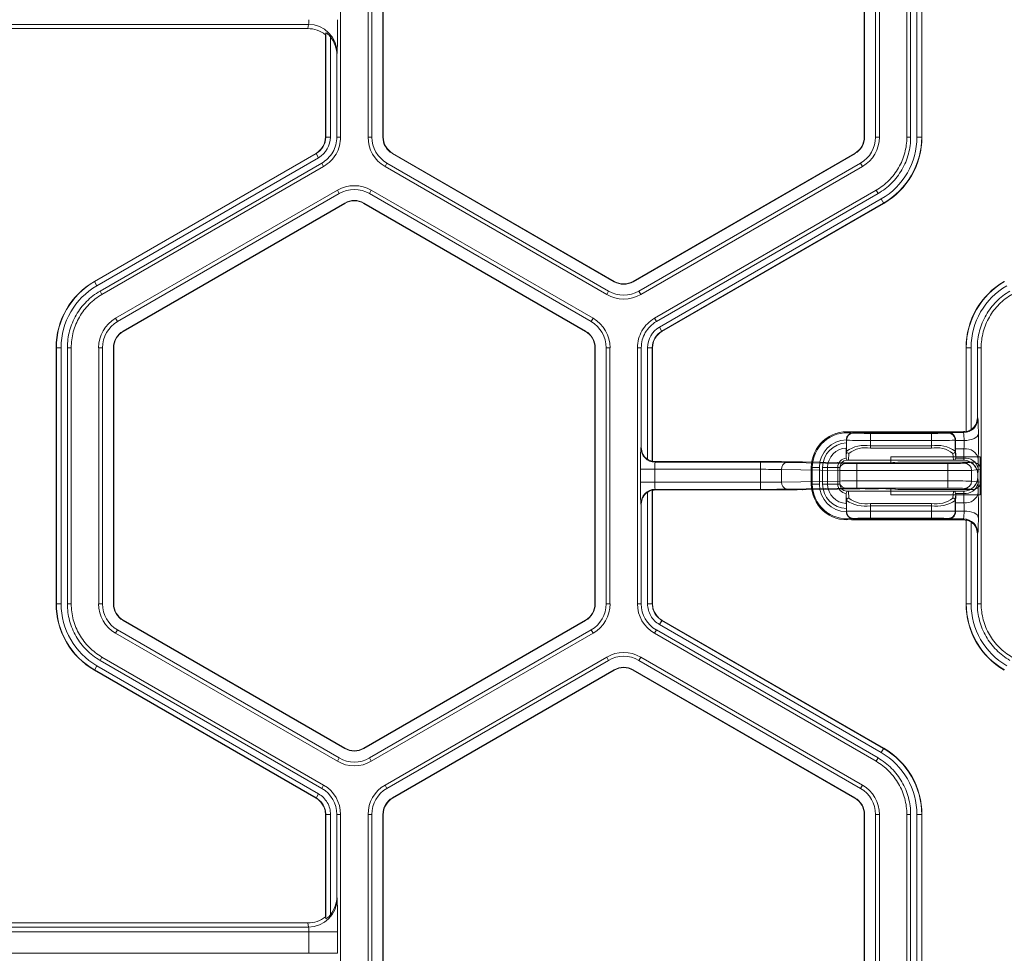
# Model space of a CAD drawing. Extents: x 0 to 217, y 0 to 280.
# Drawn here: x 105 to 108, y 155 to 158 of the extents above; entities that cross this region are included whole.
import ezdxf

# ---------------------------------------------------------------- set-up
doc = ezdxf.new("R2010")
doc.units = 0
doc.header["$LTSCALE"] = 10
doc.header["$MEASUREMENT"] = 0
doc.layers.add('CADdetails-9-EXTRAFINE', color=9, linetype='CONTINUOUS', lineweight=0)

msp = doc.modelspace()

# ---------------------------------------------------------------- linework, layer by layer
at = {"layer": 'CADdetails-9-EXTRAFINE'}
for p, q in [((105.794, 158.7993), (105.794, 157.7913)), ((105.902, 158.7993), (105.902, 157.7913)), ((105.9171, 158.7993), (105.9171, 157.7913)), ((105.9603, 157.7913), (105.9603, 158.7993)), ((105.9616, 157.7913), (105.9616, 158.7993)), ((107.8559, 158.7993), (107.8559, 157.7913)), ((107.8572, 158.7993), (107.8572, 157.7913)), ((107.9004, 157.7913), (107.9004, 158.7993)), ((107.9155, 157.7913), (107.9155, 158.7993)), ((108.0235, 157.7913), (108.0235, 158.7993)), ((108.0386, 157.7913), (108.0386, 158.7993)), ((108.0634, 157.7913), (108.0634, 158.7993)), ((108.0821, 158.7993), (108.0821, 157.7913)), ((108.0831, 158.7993), (108.0831, 157.7913)), ((105.6673, 158.2344), (104.3943, 158.2344)), ((105.6651, 158.2181), (105.6673, 158.2344)), ((105.6651, 158.2181), (104.3965, 158.2181)), ((105.7354, 158.2015), (105.7344, 158.194)), ((105.7344, 157.7913), (105.7344, 158.194)), ((105.7354, 157.7913), (105.7354, 158.2015)), ((105.7541, 158.1855), (105.7541, 157.7913)), ((105.78, 158.1227), (105.7789, 158.1146)), ((105.7789, 158.1146), (105.7789, 157.7913)), ((105.7541, 157.7913), (105.7344, 157.7913)), ((105.7789, 157.7913), (105.794, 157.7913)), ((105.902, 157.7913), (105.9171, 157.7913)), ((105.9603, 157.7913), (105.9616, 157.7913)), ((107.8572, 157.7913), (107.8559, 157.7913)), ((107.9155, 157.7913), (107.9004, 157.7913)), ((108.0235, 157.7913), (108.0386, 157.7913)), ((108.0634, 157.7913), (108.0831, 157.7913)), ((104.8243, 157.223), (105.6973, 157.727)), ((104.8248, 157.2222), (105.6978, 157.7262)), ((105.7072, 157.7099), (105.6973, 157.727)), ((105.998, 157.7259), (105.9987, 157.727)), ((106.871, 157.2219), (105.998, 157.7259)), ((106.8717, 157.223), (105.9987, 157.727)), ((107.8188, 157.727), (106.9458, 157.223)), ((107.8195, 157.7259), (106.9465, 157.2219)), ((107.8195, 157.7259), (107.8188, 157.727)), ((105.7072, 157.7099), (104.8342, 157.2059)), ((105.7195, 157.6885), (104.8466, 157.1845)), ((105.7271, 157.6754), (105.7195, 157.6885)), ((105.9689, 157.6754), (105.9764, 157.6885)), ((105.9764, 157.6885), (106.8494, 157.1845)), ((106.9681, 157.1845), (107.8411, 157.6885)), ((107.8486, 157.6754), (107.8411, 157.6885)), ((105.7271, 157.6754), (104.8541, 157.1714)), ((105.9689, 157.6754), (106.8419, 157.1714)), ((106.9756, 157.1714), (107.8486, 157.6754)), ((105.7811, 157.5818), (104.9081, 157.0778)), ((105.7886, 157.5688), (104.9157, 157.0648)), ((105.7811, 157.5818), (105.7886, 157.5688)), ((105.9149, 157.5818), (105.9073, 157.5688)), ((106.7803, 157.0648), (105.9073, 157.5688)), ((106.7878, 157.0778), (105.9149, 157.5818)), ((107.0297, 157.0778), (107.9026, 157.5819)), ((107.0372, 157.0648), (107.9102, 157.5688)), ((107.9102, 157.5688), (107.9026, 157.5819)), ((104.9373, 157.0274), (105.8102, 157.5314)), ((104.9379, 157.0262), (105.8109, 157.5302)), ((105.8102, 157.5314), (105.8109, 157.5302)), ((105.8857, 157.5314), (105.8851, 157.5302)), ((105.8851, 157.5302), (106.758, 157.0262)), ((105.8857, 157.5314), (106.7587, 157.0274)), ((107.0496, 157.0434), (107.9225, 157.5474)), ((107.9319, 157.5311), (107.059, 157.0271)), ((107.9324, 157.5302), (107.0594, 157.0262)), ((107.9225, 157.5474), (107.9324, 157.5302)), ((104.8342, 157.2059), (104.8243, 157.223)), ((106.871, 157.2219), (106.8717, 157.223)), ((106.9465, 157.2219), (106.9458, 157.223)), ((104.8466, 157.1845), (104.8541, 157.1714)), ((106.8419, 157.1714), (106.8494, 157.1845)), ((106.9756, 157.1714), (106.9681, 157.1845)), ((104.9081, 157.0778), (104.9157, 157.0648)), ((106.7878, 157.0778), (106.7803, 157.0648)), ((107.0297, 157.0778), (107.0372, 157.0648)), ((104.9373, 157.0274), (104.9379, 157.0262)), ((106.7587, 157.0274), (106.758, 157.0262)), ((107.0496, 157.0434), (107.0594, 157.0262)), ((104.6934, 156.962), (104.6736, 156.962)), ((104.6736, 155.954), (104.6736, 156.962)), ((104.6746, 155.954), (104.6746, 156.962)), ((104.6934, 156.962), (104.6934, 155.954)), ((104.7181, 156.962), (104.7181, 155.954)), ((104.7332, 156.962), (104.7181, 156.962)), ((104.7332, 156.962), (104.7332, 155.954)), ((104.8413, 156.962), (104.8413, 155.954)), ((104.8413, 156.962), (104.8563, 156.962)), ((104.8563, 156.962), (104.8563, 155.954)), ((104.8995, 155.954), (104.8995, 156.962)), ((104.8995, 156.962), (104.9008, 156.962)), ((104.9008, 155.954), (104.9008, 156.962)), ((106.7964, 156.962), (106.7951, 156.962)), ((106.7951, 156.962), (106.7951, 155.954)), ((106.7964, 156.962), (106.7964, 155.954)), ((106.8547, 156.962), (106.8396, 156.962)), ((106.8396, 155.954), (106.8396, 156.962)), ((106.8547, 155.954), (106.8547, 156.962)), ((106.9628, 155.954), (106.9628, 156.962)), ((106.9779, 156.962), (106.9628, 156.962)), ((106.9779, 156.5693), (106.9779, 156.962)), ((107.0026, 156.5227), (107.0026, 156.962)), ((107.0026, 156.962), (107.0224, 156.962)), ((107.0214, 156.962), (107.0214, 156.5149)), ((107.0224, 156.962), (107.0224, 156.5153)), ((108.2765, 156.962), (108.2567, 156.962)), ((108.2567, 156.633), (108.2567, 156.962)), ((108.2577, 156.632), (108.2577, 156.962)), ((108.2765, 156.962), (108.2765, 156.6398)), ((108.3012, 156.962), (108.3012, 156.6864)), ((108.3163, 156.962), (108.3012, 156.962)), ((108.3163, 156.962), (108.3163, 155.954)), ((108.3012, 156.6864), (108.3034, 156.6843)), ((107.7854, 156.5988), (107.7854, 156.5993)), ((107.7863, 156.598), (107.7854, 156.5988)), ((107.7854, 156.5988), (107.7854, 156.587)), ((107.7863, 156.5549), (107.7863, 156.598)), ((107.8092, 156.6314), (107.8144, 156.6262)), ((107.8092, 156.6314), (108.2436, 156.6314)), ((107.8136, 156.627), (108.1872, 156.627)), ((107.8801, 156.5666), (107.8801, 156.625)), ((107.8801, 156.625), (108.1206, 156.625)), ((108.1206, 156.5666), (108.1206, 156.625)), ((108.1863, 156.6262), (108.1881, 156.628)), ((108.1881, 156.628), (108.247, 156.628)), ((108.2155, 156.599), (108.2145, 156.598)), ((108.2145, 156.598), (108.2145, 156.5549)), ((108.247, 156.628), (108.2436, 156.6314)), ((108.2567, 156.633), (108.2577, 156.632)), ((106.9764, 156.5679), (106.9779, 156.5693)), ((108.1206, 156.5969), (107.8801, 156.5969)), ((107.8801, 156.5758), (108.1206, 156.5758)), ((108.1206, 156.5666), (107.8801, 156.5666)), ((108.2154, 156.5968), (108.2487, 156.5968)), ((108.2161, 156.5316), (108.2155, 156.5643)), ((108.2485, 156.5643), (108.2155, 156.5643)), ((108.2478, 156.5273), (108.2485, 156.5643)), ((107.7846, 156.5317), (107.7863, 156.5549)), ((107.7956, 156.5457), (107.7938, 156.519)), ((107.9607, 156.5331), (108.3128, 156.5331)), ((107.9607, 156.5331), (107.9607, 156.5092)), ((108.207, 156.519), (108.2051, 156.5457)), ((108.2145, 156.5549), (108.2161, 156.5316)), ((108.2156, 156.5273), (108.2478, 156.5273)), ((108.3048, 156.5244), (108.3042, 156.4874)), ((108.3128, 156.3829), (108.3128, 156.5331)), ((106.9749, 156.4326), (106.9749, 156.4834)), ((107.4475, 156.4834), (106.9749, 156.4834)), ((107.0214, 156.5149), (107.0219, 156.5154)), ((107.0313, 156.4834), (107.0313, 156.4326)), ((107.035, 156.5138), (107.0327, 156.5115)), ((107.0327, 156.5115), (107.4475, 156.5115)), ((107.4492, 156.5138), (107.035, 156.5138)), ((107.4475, 156.4044), (107.4475, 156.5115)), ((107.7597, 156.4786), (107.5305, 156.4826)), ((107.5305, 156.4334), (107.5305, 156.4826)), ((107.5504, 156.5108), (107.7796, 156.5068)), ((107.8187, 156.509), (107.6118, 156.5127)), ((107.6118, 156.5127), (107.6123, 156.5127)), ((107.8192, 156.509), (107.6123, 156.5127)), ((107.6794, 156.4909), (107.6473, 156.4909)), ((107.6473, 156.4251), (107.6473, 156.4909)), ((107.6512, 156.4251), (107.6512, 156.4909)), ((107.6794, 156.4909), (107.6794, 156.4251)), ((107.7597, 156.4909), (107.6917, 156.4909)), ((107.6917, 156.4251), (107.6917, 156.4909)), ((107.7116, 156.4909), (107.7116, 156.4251)), ((107.7514, 156.4251), (107.7514, 156.4909)), ((107.7597, 156.4909), (107.7597, 156.4251)), ((108.2468, 156.519), (107.7879, 156.519)), ((107.8187, 156.509), (107.8192, 156.509)), ((107.8261, 156.5065), (108.1856, 156.5065)), ((107.8261, 156.4095), (107.8261, 156.5065)), ((107.9121, 156.5087), (107.8594, 156.5087)), ((107.9865, 156.5115), (107.9659, 156.5094)), ((107.9687, 156.5096), (107.9659, 156.5094)), ((107.9894, 156.5116), (107.9687, 156.5096)), ((108.2844, 156.5116), (107.9894, 156.5116)), ((108.1856, 156.4095), (108.1856, 156.5065)), ((108.2507, 156.5074), (108.2844, 156.5116)), ((108.3128, 156.4835), (108.2786, 156.4793)), ((107.7597, 156.4374), (107.7597, 156.4786)), ((108.1856, 156.4783), (107.8261, 156.4783)), ((108.2786, 156.4367), (108.2786, 156.4793)), ((108.3028, 156.4533), (108.3028, 156.4627)), ((108.3031, 156.4627), (108.3028, 156.4627)), ((108.3028, 156.4533), (108.3031, 156.4533)), ((106.9749, 156.4326), (107.4475, 156.4326)), ((107.0327, 156.4044), (107.035, 156.4022)), ((107.4475, 156.4044), (107.0327, 156.4044)), ((107.5305, 156.4334), (107.7597, 156.4374)), ((107.7796, 156.4092), (107.5504, 156.4052)), ((107.6118, 156.4033), (107.8187, 156.4069)), ((107.6123, 156.4033), (107.8192, 156.4069)), ((107.6794, 156.4251), (107.6473, 156.4251)), ((107.7597, 156.4251), (107.6917, 156.4251)), ((107.8192, 156.4069), (107.8187, 156.4069)), ((107.8261, 156.4377), (108.1856, 156.4377)), ((108.1856, 156.4095), (107.8261, 156.4095)), ((107.8594, 156.4072), (107.9121, 156.4072)), ((107.9607, 156.4068), (107.9607, 156.3829)), ((107.9659, 156.4065), (107.9865, 156.4045)), ((107.9659, 156.4065), (107.9687, 156.4064)), ((107.9687, 156.4064), (107.9894, 156.4044)), ((107.9894, 156.4044), (108.2844, 156.4044)), ((108.2844, 156.4044), (108.2507, 156.4085)), ((108.2786, 156.4367), (108.3128, 156.4325)), ((108.3042, 156.4285), (108.3048, 156.3915)), ((107.0026, 155.954), (107.0026, 156.3933)), ((107.0219, 156.4006), (107.0214, 156.4011)), ((107.0214, 156.4011), (107.0214, 155.954)), ((107.0224, 156.4007), (107.0224, 155.954)), ((107.035, 156.4022), (107.4492, 156.4022)), ((107.6123, 156.4033), (107.6118, 156.4033)), ((107.7863, 156.3611), (107.7846, 156.3843)), ((107.7879, 156.397), (108.2468, 156.397)), ((107.7938, 156.397), (107.7956, 156.3702)), ((107.9607, 156.3829), (108.3128, 156.3829)), ((108.2051, 156.3702), (108.207, 156.397)), ((108.2161, 156.3844), (108.2145, 156.3611)), ((108.2155, 156.3517), (108.2161, 156.3844)), ((108.2478, 156.3887), (108.2156, 156.3887)), ((108.2485, 156.3517), (108.2478, 156.3887)), ((106.9779, 156.3466), (106.9764, 156.3481)), ((106.9779, 155.954), (106.9779, 156.3466)), ((107.7854, 156.329), (107.7854, 156.3171)), ((107.7863, 156.318), (107.7863, 156.3611)), ((107.8801, 156.3493), (108.1206, 156.3493)), ((107.8801, 156.3493), (107.8801, 156.2909)), ((108.1206, 156.3402), (107.8801, 156.3402)), ((108.1206, 156.2909), (108.1206, 156.3493)), ((108.2145, 156.3611), (108.2145, 156.318)), ((108.2155, 156.3517), (108.2485, 156.3517)), ((107.7854, 156.3171), (107.7863, 156.318)), ((107.7854, 156.3167), (107.7854, 156.3171)), ((107.8144, 156.2898), (107.8092, 156.2845)), ((108.1872, 156.289), (107.8136, 156.289)), ((107.8801, 156.3191), (108.1206, 156.3191)), ((108.1206, 156.2909), (107.8801, 156.2909)), ((108.1881, 156.288), (108.1863, 156.2898)), ((108.247, 156.288), (108.1881, 156.288)), ((108.2145, 156.318), (108.2155, 156.317)), ((108.2487, 156.3192), (108.2154, 156.3192)), ((108.2436, 156.2845), (108.247, 156.288)), ((108.2436, 156.2845), (107.8092, 156.2845)), ((108.2577, 156.284), (108.2567, 156.283)), ((108.2567, 155.954), (108.2567, 156.283)), ((108.2577, 155.954), (108.2577, 156.284)), ((108.2765, 156.2762), (108.2765, 155.954)), ((108.3034, 156.2317), (108.3012, 156.2295)), ((108.3012, 156.2295), (108.3012, 155.954)), ((104.6934, 155.954), (104.6736, 155.954)), ((104.7181, 155.954), (104.7332, 155.954)), ((104.8413, 155.954), (104.8563, 155.954)), ((104.8995, 155.954), (104.9008, 155.954)), ((106.7964, 155.954), (106.7951, 155.954)), ((106.8547, 155.954), (106.8396, 155.954)), ((106.9628, 155.954), (106.9779, 155.954)), ((107.0026, 155.954), (107.0224, 155.954)), ((107.0026, 155.954), (107.0224, 155.954)), ((108.2765, 155.954), (108.2567, 155.954)), ((108.3012, 155.954), (108.3163, 155.954)), ((104.9373, 155.8886), (104.9379, 155.8897)), ((105.8102, 155.3846), (104.9373, 155.8886)), ((105.8109, 155.3857), (104.9379, 155.8897)), ((106.758, 155.8897), (105.8851, 155.3857)), ((106.7587, 155.8886), (105.8857, 155.3846)), ((106.7587, 155.8886), (106.758, 155.8897)), ((107.0496, 155.8726), (107.0594, 155.8897)), ((107.0496, 155.8726), (107.0595, 155.8897)), ((107.9225, 155.3686), (107.0496, 155.8726)), ((107.0589, 155.8889), (107.9319, 155.3849)), ((107.0594, 155.8897), (107.9324, 155.3857)), ((104.9081, 155.8381), (104.9157, 155.8512)), ((104.9081, 155.8381), (105.7811, 155.3341)), ((104.9157, 155.8512), (105.7886, 155.3472)), ((105.9073, 155.3472), (106.7803, 155.8512)), ((105.9149, 155.3341), (106.7878, 155.8381)), ((106.7878, 155.8381), (106.7803, 155.8512)), ((107.0372, 155.8512), (107.0296, 155.8382)), ((107.9026, 155.3341), (107.0296, 155.8382)), ((107.9102, 155.3472), (107.0372, 155.8512)), ((104.8342, 155.7101), (104.8243, 155.693)), ((104.8342, 155.7101), (105.7072, 155.2061)), ((104.8541, 155.7446), (104.8466, 155.7315)), ((104.8466, 155.7315), (105.7196, 155.2275)), ((104.8541, 155.7446), (105.7271, 155.2405)), ((105.9689, 155.2405), (106.8419, 155.7446)), ((105.9764, 155.2275), (106.8494, 155.7315)), ((106.8494, 155.7315), (106.8419, 155.7446)), ((106.9756, 155.7446), (106.9681, 155.7315)), ((107.8411, 155.2275), (106.9681, 155.7315)), ((107.8486, 155.2405), (106.9756, 155.7446)), ((105.6973, 155.1889), (104.8243, 155.693)), ((105.6978, 155.1898), (104.8248, 155.6938)), ((106.871, 155.6941), (105.998, 155.1901)), ((106.8717, 155.693), (105.9987, 155.1889)), ((106.871, 155.6941), (106.8717, 155.693)), ((106.9465, 155.6941), (106.9458, 155.693)), ((106.9458, 155.693), (107.8188, 155.1889)), ((106.9465, 155.6941), (107.8195, 155.1901)), ((105.8102, 155.3846), (105.8109, 155.3857)), ((105.8857, 155.3846), (105.8851, 155.3857)), ((107.9225, 155.3686), (107.9324, 155.3857)), ((105.7811, 155.3341), (105.7886, 155.3472)), ((105.9149, 155.3341), (105.9073, 155.3472)), ((107.9026, 155.3341), (107.9102, 155.3472)), ((105.7072, 155.2061), (105.6973, 155.1889)), ((105.7072, 155.2061), (105.6973, 155.1889)), ((105.7196, 155.2275), (105.7271, 155.2405)), ((105.9689, 155.2405), (105.9764, 155.2275)), ((107.8486, 155.2405), (107.8411, 155.2275)), ((105.998, 155.1901), (105.9987, 155.1889)), ((107.8195, 155.1901), (107.8188, 155.1889)), ((105.7541, 155.1247), (105.7344, 155.1247)), ((105.7541, 155.1247), (105.7344, 155.1247)), ((105.7344, 154.722), (105.7344, 155.1247)), ((105.7354, 154.7145), (105.7354, 155.1247)), ((105.7541, 155.1247), (105.7541, 154.7304)), ((105.7789, 155.1247), (105.7789, 154.8014)), ((105.794, 155.1247), (105.7789, 155.1247)), ((105.794, 155.1247), (105.794, 154.1167)), ((105.902, 155.1247), (105.902, 154.1167)), ((105.902, 155.1247), (105.9171, 155.1247)), ((105.9171, 155.1247), (105.9171, 154.1167)), ((105.9603, 154.1167), (105.9603, 155.1247)), ((105.9603, 155.1247), (105.9616, 155.1247)), ((105.9616, 154.1167), (105.9616, 155.1247)), ((107.8572, 155.1247), (107.8559, 155.1247)), ((107.8559, 155.1247), (107.8559, 154.1167)), ((107.8572, 155.1247), (107.8572, 154.1167)), ((107.9155, 155.1247), (107.9004, 155.1247)), ((107.9004, 154.1167), (107.9004, 155.1247)), ((107.9155, 154.1167), (107.9155, 155.1247)), ((108.0235, 154.1167), (108.0235, 155.1247)), ((108.0386, 155.1247), (108.0235, 155.1247)), ((108.0386, 154.1167), (108.0386, 155.1247)), ((108.0634, 154.1167), (108.0634, 155.1247)), ((108.0634, 155.1247), (108.0831, 155.1247)), ((108.0821, 155.1247), (108.0821, 154.1167)), ((108.0831, 155.1247), (108.0831, 154.1167)), ((105.7789, 154.8014), (105.78, 154.7932)), ((105.7344, 154.722), (105.7354, 154.7145)), ((105.782, 154.6629), (104.2796, 154.6629)), ((105.6673, 154.6815), (104.3943, 154.6815)), ((105.6651, 154.6979), (104.3965, 154.6979)), ((105.6673, 154.6815), (105.6651, 154.6979)), ((105.6693, 154.5785), (105.6693, 154.6629)), ((105.782, 154.6629), (105.782, 154.5785)), ((105.782, 154.5785), (104.2796, 154.5785))]:
    msp.add_line(p, q, dxfattribs=at)
at = {"layer": 'CADdetails-9-EXTRAFINE', "flags": 128}
for points in [[(108.2154, 156.5968), (108.2154, 156.5979), (108.2155, 156.599)], [(108.3051, 156.6219), (108.3038, 156.617), (108.3005, 156.6124), (108.2953, 156.608), (108.2883, 156.6043), (108.2798, 156.6011), (108.2701, 156.5988), (108.2596, 156.5973), (108.2487, 156.5968)], [(108.2155, 156.317), (108.2154, 156.3181), (108.2154, 156.3192)], [(108.2487, 156.3192), (108.2596, 156.3187), (108.2701, 156.3172), (108.2798, 156.3149), (108.2883, 156.3117), (108.2953, 156.3079), (108.3005, 156.3036), (108.3038, 156.299), (108.3051, 156.2941)]]:
    msp.add_lwpolyline(points, dxfattribs=at)
at = {"layer": 'CADdetails-9-EXTRAFINE'}
for centre, radius, start, end in [((105.6171, 158.2492), 0.0523, 343.5786, 4.1892), ((105.6675, 158.122), 0.1125, 0.3955, 90.088), ((103.2981, 158.2259), 2.484, 357.6195, 0.6265), ((105.6651, 158.1062), 0.1119, 51.7406, 89.9864), ((105.6649, 158.1146), 0.114, 359.9609, 38.4615), ((105.6602, 157.7913), 0.0742, 300, 360), ((105.6602, 157.7913), 0.0752, 300, 0), ((105.6602, 157.7913), 0.0939, 300, 0), ((106.0358, 157.7913), 0.1338, 180, 240), ((106.0358, 157.7913), 0.1187, 180, 240), ((106.0358, 157.7913), 0.0755, 180, 240), ((106.0358, 157.7913), 0.0742, 180, 240), ((107.7817, 157.7913), 0.0742, 300, 0), ((107.7817, 157.7913), 0.0755, 300, 0), ((107.7817, 157.7913), 0.1187, 300, 0), ((107.7817, 157.7913), 0.1338, 300, 0), ((107.7817, 157.7913), 0.2816, 300, 0), ((107.7817, 157.7913), 0.3004, 300, 0), ((107.7817, 157.7913), 0.3014, 300, 0), ((105.848, 157.466), 0.1338, 60, 120), ((105.848, 157.466), 0.1187, 60, 120), ((105.848, 157.466), 0.0755, 60, 120), ((105.848, 157.466), 0.0742, 60, 120), ((104.975, 156.962), 0.3014, 120, 180), ((104.975, 156.962), 0.3004, 120, 180), ((106.9087, 157.2873), 0.0755, 240, 300), ((106.9087, 157.2873), 0.0742, 240, 300), ((108.5581, 156.962), 0.3014, 120, 180), ((108.5581, 156.962), 0.3004, 120, 180), ((104.975, 156.962), 0.2816, 120, 180), ((106.9087, 157.2873), 0.1187, 240, 300), ((108.5581, 156.962), 0.2816, 120, 180), ((106.9087, 157.2873), 0.1338, 240, 300), ((104.975, 156.962), 0.1338, 120, 180), ((104.975, 156.962), 0.1187, 120, 180), ((106.721, 156.962), 0.1187, 360, 60), ((106.721, 156.962), 0.1338, 0, 60), ((104.975, 156.962), 0.0755, 120, 180), ((104.975, 156.962), 0.0742, 120, 180), ((106.721, 156.962), 0.0742, 0, 60), ((106.721, 156.962), 0.0755, 0, 60), ((107.0965, 156.962), 0.0939, 120, 180), ((107.0965, 156.962), 0.0752, 120, 180), ((107.0965, 156.962), 0.0742, 120, 180), ((108.247, 156.6843), 0.0564, 270.0204, 359.9796), ((108.2449, 156.6864), 0.0563, 304.1124, 0.0026), ((107.5396, 156.6319), 0.7656, 359.2464, 3.9215), ((107.7879, 156.4909), 0.1406, 83.9872, 180), ((107.7879, 156.4909), 0.1366, 82.6881, 180), ((107.7879, 156.4909), 0.1085, 91.2968, 180), ((107.8136, 156.5988), 0.0282, 90.0204, 179.9796), ((107.8144, 156.598), 0.0282, 90.0204, 179.9796), ((107.8572, 158.5979), 2.0012, 267.9679, 270.6563), ((107.8092, 156.6033), 0.0282, 89.9998, 103.4566), ((107.8641, 157.606), 0.9811, 267.0977, 270.9369), ((108.1366, 157.606), 0.9811, 269.0631, 272.9023), ((108.1435, 158.5979), 2.0012, 269.3437, 272.0321), ((108.1863, 156.598), 0.0282, 0.0204, 89.9796), ((108.1872, 156.5988), 0.0282, 0.0204, 89.9796), ((108.2436, 156.6878), 0.0563, 269.9998, 283.4835), ((108.0562, 156.6018), 0.1926, 358.5102, 7.8207), ((104.2686, 156.5846), 4.0367, 359.1454, 0.5284), ((108.2361, 156.504), 1.2614, 177.0977, 180.9369), ((107.0327, 156.5679), 0.0564, 180.0204, 269.9796), ((107.0342, 156.5693), 0.0563, 179.9971, 235.8879), ((107.7879, 156.4909), 0.0962, 91.4648, 180), ((107.7879, 156.4909), 0.0763, 91.9558, 180), ((107.8584, 156.4521), 0.1255, 80.0234, 125.0715), ((107.8608, 156.4635), 0.1049, 79.387, 128.3933), ((108.1424, 156.4521), 0.1255, 54.9285, 99.9766), ((108.1399, 156.4635), 0.1049, 51.6067, 100.613), ((109.6041, 156.5845), 1.3887, 179.4931, 180.8331), ((107.7858, 156.5845), 0.4631, 357.5011, 1.5204), ((108.2549, 156.5136), 0.0511, 12.2379, 97.2251), ((107.7879, 156.4909), 0.0364, 94.2756, 180), ((107.7956, 156.555), 0.0093, 181.1737, 270.5764), ((108.2052, 156.555), 0.0093, 269.4236, 358.8263), ((108.1989, 156.5313), 0.0173, 346.536, 1.0987), ((108.2236, 156.5261), 0.0243, 342.9217, 2.6679), ((108.2542, 156.4766), 0.0511, 12.2379, 97.2251), ((107.035, 156.5702), 0.0563, 256.5004, 269.9823), ((107.1724, 156.4902), 0.1413, 171.3256, 182.7828), ((107.4538, 150.2638), 6.2478, 89.11385, 90.05766), ((107.4526, 152.4198), 4.0636, 88.9012, 90.0715), ((107.4591, 146.6383), 9.8755, 89.11385, 90.05766), ((107.5558, 156.4858), 0.0255, 102.2379, 187.2251), ((107.785, 156.4818), 0.0255, 102.2379, 187.2251), ((107.7879, 156.4909), 0.0282, 92.4225, 180), ((107.8233, 159.328), 2.8216, 269.1138, 270.0577), ((107.8569, 158.9776), 2.4689, 269.1138, 270.0577), ((107.9231, 157.6865), 1.1778, 269.4612, 272.2171), ((108.199, 157.769), 1.2627, 269.3922, 272.3464), ((108.2464, 156.4627), 0.0564, 41.9213, 90.0009), ((108.2468, 156.4627), 0.0563, 359.9956, 89.9956), ((108.2505, 156.4793), 0.0281, 359.8884, 89.56), ((108.2846, 156.4834), 0.0282, 0.2533, 90.2983), ((108.2464, 156.4627), 0.0563, 0.0006, 41.9209), ((108.094, 156.4839), 0.2102, 354.2088, 0.9651), ((107.822, 162.2363), 5.758, 269.37968, 270.04037), ((108.2048, 159.0542), 2.576, 269.5743, 271.6427), ((108.2468, 156.4533), 0.0563, 270.0044, 0.0044), ((108.2464, 156.4533), 0.0563, 318.0791, 359.9994), ((108.094, 156.4321), 0.2102, 359.0349, 5.7912), ((108.2361, 156.412), 1.2614, 179.0631, 182.9023), ((107.0327, 156.3481), 0.0564, 90.0204, 179.9796), ((107.1724, 156.4258), 0.1413, 177.2172, 188.6744), ((107.4526, 160.4962), 4.0636, 269.9285, 271.0988), ((107.4538, 162.6522), 6.2478, 269.94234, 270.88615), ((107.5558, 156.4301), 0.0255, 172.7749, 257.7621), ((107.7879, 156.4251), 0.1406, 180, 276.0128), ((107.7879, 156.4251), 0.1366, 180, 277.3119), ((107.7879, 156.4251), 0.1085, 180, 268.7032), ((107.7879, 156.4251), 0.0962, 180, 268.5352), ((107.7879, 156.4251), 0.0763, 180, 268.0442), ((107.7879, 156.4251), 0.0364, 180, 265.7244), ((107.785, 156.4341), 0.0255, 172.7749, 257.7621), ((107.822, 150.6797), 5.758, 89.95963, 90.62032), ((107.7879, 156.4251), 0.0282, 180, 267.5775), ((107.8233, 153.588), 2.8216, 89.9423, 90.8862), ((107.8569, 153.9384), 2.4689, 89.9423, 90.8862), ((107.9231, 155.2295), 1.1778, 87.7829, 90.5388), ((108.2048, 153.8618), 2.576, 88.3573, 90.4257), ((108.199, 155.1469), 1.2627, 87.6536, 90.6078), ((108.2464, 156.4533), 0.0564, 269.9992, 318.0787), ((108.2542, 156.4394), 0.0511, 262.7749, 347.7621), ((108.2505, 156.4366), 0.0281, 270.44, 0.1116), ((108.2846, 156.4326), 0.0282, 269.7017, 359.7467), ((107.0342, 156.3466), 0.0563, 124.1124, 180.0026), ((107.035, 156.3458), 0.0563, 90.0177, 103.4996), ((107.4591, 166.2777), 9.8755, 269.94234, 270.88615), ((107.7956, 156.3609), 0.0093, 89.4236, 178.8263), ((107.8608, 156.4525), 0.1049, 231.6067, 280.613), ((108.1399, 156.4525), 0.1049, 259.387, 308.3933), ((108.2052, 156.3609), 0.0093, 1.1737, 90.5764), ((108.1989, 156.3847), 0.0173, 358.9013, 13.464), ((108.2236, 156.3898), 0.0243, 357.3321, 17.0783), ((108.2549, 156.4024), 0.0511, 262.7749, 347.7621), ((104.1392, 156.331), 4.1661, 359.4931, 0.8331), ((107.8584, 156.4639), 0.1255, 234.9285, 279.9766), ((108.1424, 156.4639), 0.1255, 260.0234, 305.0715), ((109.5609, 156.3316), 1.3456, 179.1454, 180.5284), ((107.8002, 156.3316), 0.4488, 358.4154, 2.5631), ((107.8136, 156.3171), 0.0282, 180.0204, 269.9796), ((107.8572, 154.3181), 2.0012, 89.3437, 92.0321), ((107.8144, 156.318), 0.0282, 180.0204, 269.9796), ((107.8641, 155.31), 0.9811, 89.0631, 92.9023), ((108.1435, 154.3181), 2.0012, 87.9679, 90.6563), ((108.1366, 155.31), 0.9811, 87.0977, 90.9369), ((108.1863, 156.318), 0.0282, 270.0204, 359.9796), ((108.1872, 156.3171), 0.0282, 270.0204, 359.9796), ((108.0562, 156.3142), 0.1926, 352.1793, 1.4898), ((108.247, 156.2317), 0.0564, 0.0204, 89.9796), ((107.5396, 156.284), 0.7656, 356.0785, 0.7536), ((107.8092, 156.3127), 0.0282, 256.5434, 270.0002), ((108.2436, 156.2282), 0.0563, 76.5165, 90.0002), ((108.2449, 156.2295), 0.0563, 359.9971, 55.8879), ((104.975, 155.954), 0.3014, 180, 240), ((104.975, 155.954), 0.3004, 180, 240), ((104.975, 155.954), 0.2816, 180, 240), ((104.975, 155.954), 0.1338, 180, 240), ((104.975, 155.954), 0.1187, 180, 240), ((104.975, 155.954), 0.0755, 180, 240), ((104.975, 155.954), 0.0742, 180, 240), ((106.721, 155.954), 0.0742, 300, 0), ((106.721, 155.954), 0.0755, 300, 360), ((106.721, 155.954), 0.1187, 300, 0), ((106.721, 155.954), 0.1338, 300, 0), ((107.0965, 155.954), 0.1337, 180.0053, 239.9947), ((107.0965, 155.954), 0.1187, 180.006, 239.994), ((108.5581, 155.954), 0.3014, 180, 240), ((108.5581, 155.954), 0.3004, 180, 240), ((108.5581, 155.954), 0.2816, 180, 240), ((106.9087, 155.6287), 0.1338, 60, 119.9903), ((106.9087, 155.6287), 0.1187, 60, 119.989), ((106.9087, 155.6287), 0.0755, 60, 120), ((106.9087, 155.6287), 0.0742, 60, 120), ((105.848, 155.45), 0.0755, 240, 300), ((105.848, 155.45), 0.0742, 240, 300), ((107.7817, 155.1247), 0.2816, 0, 60), ((107.7817, 155.1247), 0.3004, 0, 60), ((107.7817, 155.1247), 0.3014, 0, 60), ((105.848, 155.45), 0.1338, 240, 300), ((105.848, 155.45), 0.1187, 240, 300), ((105.6602, 155.1247), 0.1187, 0.006, 59.994), ((105.6602, 155.1247), 0.1337, 0.0053, 59.9947), ((106.0358, 155.1247), 0.1338, 120.0097, 180), ((106.0358, 155.1247), 0.1187, 120.011, 180), ((107.7817, 155.1247), 0.1187, 360, 60), ((107.7817, 155.1247), 0.1338, 0, 60), ((106.0358, 155.1247), 0.0755, 120, 180), ((106.0358, 155.1247), 0.0742, 120, 180), ((107.7817, 155.1247), 0.0742, 360, 60), ((107.7817, 155.1247), 0.0755, 360, 60), ((105.6675, 154.794), 0.1125, 269.912, 359.6045), ((105.6649, 154.8014), 0.114, 321.5385, 0.0391), ((103.2981, 154.6901), 2.484, 359.3735, 2.3805), ((105.6651, 154.8098), 0.1119, 270.0136, 308.2594), ((105.6171, 154.6667), 0.0523, 355.8108, 16.4214)]:
    msp.add_arc(centre, radius, start, end, dxfattribs=at)
for points, knots in [([(105.7541, 158.1855), (105.7523, 158.1878), (105.7504, 158.19), (105.7465, 158.194), (105.7444, 158.1959), (105.7406, 158.199), (105.7388, 158.2003), (105.7362, 158.2017), (105.7354, 158.2019), (105.7354, 158.2015)], [0, 0, 0, 0, 0.25, 0.25, 0.5, 0.5, 0.75, 0.75, 1, 1, 1, 1]), ([(105.7789, 157.7913), (105.7789, 157.7809), (105.7775, 157.7706), (105.7722, 157.7505), (105.7682, 157.7409), (105.7578, 157.723), (105.7514, 157.7147), (105.7368, 157.7), (105.7285, 157.6937), (105.7195, 157.6885)], [5.759674, 5.759674, 5.759674, 5.759674, 6.02143, 6.02143, 6.283185, 6.283185, 6.544941, 6.544941, 6.806696, 6.806696, 6.806696, 6.806696]), ([(105.794, 157.7913), (105.794, 157.7796), (105.7924, 157.7679), (105.7864, 157.7454), (105.7819, 157.7345), (105.7702, 157.7143), (105.763, 157.7049), (105.7465, 157.6884), (105.7372, 157.6813), (105.7271, 157.6754)], [5.759674, 5.759674, 5.759674, 5.759674, 6.02143, 6.02143, 6.283185, 6.283185, 6.544941, 6.544941, 6.806696, 6.806696, 6.806696, 6.806696]), ([(107.9026, 157.5819), (107.9209, 157.5924), (107.9378, 157.6054), (107.9676, 157.6352), (107.9806, 157.6521), (108.0017, 157.6886), (108.0098, 157.7083), (108.0208, 157.7491), (108.0235, 157.7701), (108.0235, 157.7913)], [5.759674, 5.759674, 5.759674, 5.759674, 6.02143, 6.02143, 6.283185, 6.283185, 6.544941, 6.544941, 6.806696, 6.806696, 6.806696, 6.806696]), ([(108.0386, 157.7913), (108.0386, 157.7688), (108.0357, 157.7464), (108.0241, 157.7031), (108.0154, 157.6822), (107.993, 157.6434), (107.9792, 157.6255), (107.9475, 157.5938), (107.9296, 157.58), (107.9102, 157.5688)], [5.759674, 5.759674, 5.759674, 5.759674, 6.02143, 6.02143, 6.283185, 6.283185, 6.544941, 6.544941, 6.806696, 6.806696, 6.806696, 6.806696]), ([(104.7181, 156.962), (104.7181, 156.9844), (104.7211, 157.0069), (104.7327, 157.0502), (104.7413, 157.071), (104.7637, 157.1099), (104.7775, 157.1278), (104.8092, 157.1595), (104.8271, 157.1733), (104.8466, 157.1845)], [5.759674, 5.759674, 5.759674, 5.759674, 6.02143, 6.02143, 6.283185, 6.283185, 6.544941, 6.544941, 6.806696, 6.806696, 6.806696, 6.806696]), ([(108.3012, 156.962), (108.3012, 156.9844), (108.3042, 157.0069), (108.3158, 157.0502), (108.3244, 157.071), (108.3468, 157.1099), (108.3606, 157.1278), (108.3923, 157.1595), (108.4102, 157.1733), (108.4296, 157.1845)], [5.759674, 5.759674, 5.759674, 5.759674, 6.02143, 6.02143, 6.283185, 6.283185, 6.544941, 6.544941, 6.806696, 6.806696, 6.806696, 6.806696]), ([(104.8541, 157.1714), (104.8358, 157.1609), (104.8189, 157.1479), (104.7891, 157.1181), (104.7761, 157.1012), (104.755, 157.0646), (104.7469, 157.045), (104.736, 157.0042), (104.7332, 156.9831), (104.7332, 156.962)], [5.759674, 5.759674, 5.759674, 5.759674, 6.02143, 6.02143, 6.283185, 6.283185, 6.544941, 6.544941, 6.806696, 6.806696, 6.806696, 6.806696]), ([(108.4372, 157.1714), (108.4189, 157.1609), (108.402, 157.1479), (108.3722, 157.1181), (108.3592, 157.1012), (108.3381, 157.0646), (108.33, 157.045), (108.3191, 157.0042), (108.3163, 156.9831), (108.3163, 156.962)], [5.759674, 5.759674, 5.759674, 5.759674, 6.02143, 6.02143, 6.283185, 6.283185, 6.544941, 6.544941, 6.806696, 6.806696, 6.806696, 6.806696]), ([(106.9628, 156.962), (106.9628, 156.9737), (106.9643, 156.9853), (106.9704, 157.0079), (106.9749, 157.0188), (106.9865, 157.039), (106.9937, 157.0483), (107.0102, 157.0648), (107.0195, 157.072), (107.0297, 157.0778)], [5.759674, 5.759674, 5.759674, 5.759674, 6.02143, 6.02143, 6.283185, 6.283185, 6.544941, 6.544941, 6.806696, 6.806696, 6.806696, 6.806696]), ([(106.9779, 156.962), (106.9779, 156.9724), (106.9792, 156.9827), (106.9846, 157.0027), (106.9886, 157.0124), (106.9989, 157.0303), (107.0053, 157.0386), (107.0199, 157.0532), (107.0282, 157.0596), (107.0372, 157.0648)], [5.759674, 5.759674, 5.759674, 5.759674, 6.02143, 6.02143, 6.283185, 6.283185, 6.544941, 6.544941, 6.806696, 6.806696, 6.806696, 6.806696]), ([(108.2577, 156.632), (108.2578, 156.6319), (108.2601, 156.6323), (108.2656, 156.6341), (108.2677, 156.635), (108.2721, 156.6371), (108.2743, 156.6384), (108.2765, 156.6398)], [0, 0, 0, 0, 0.5, 0.5, 0.75, 0.75, 1, 1, 1, 1]), ([(107.7854, 156.5993), (107.7855, 156.6034), (107.7864, 156.6073), (107.7895, 156.6141), (107.7916, 156.617), (107.7962, 156.6216), (107.7987, 156.6233), (107.802, 156.625), (107.8031, 156.6255), (107.8047, 156.6261), (107.8053, 156.6263), (107.8053, 156.6264)], [0, 0, 0, 0, 0.25, 0.25, 0.5, 0.5, 0.75, 0.75, 0.875, 0.875, 1, 1, 1, 1]), ([(107.8053, 156.6264), (107.805, 156.6267), (107.8048, 156.6271), (107.8046, 156.6275), (107.8039, 156.6285), (107.8033, 156.6296), (107.8026, 156.6307)], [0, 0, 0, 0, 0.001524, 0.001524, 0.001524, 0.006110821, 0.006110821, 0.006110821, 0.006110821]), ([(108.2155, 156.599), (108.2155, 156.6038), (108.2144, 156.6081), (108.2109, 156.6155), (108.2085, 156.6184), (108.2033, 156.6232), (108.2004, 156.6249), (108.1944, 156.6273), (108.1912, 156.6279), (108.1881, 156.628)], [0, 0, 0, 0, 0.25, 0.25, 0.5, 0.5, 0.75, 0.75, 1, 1, 1, 1]), ([(107.0026, 156.5227), (107.0047, 156.5213), (107.0069, 156.52), (107.0113, 156.5179), (107.0134, 156.517), (107.0189, 156.5152), (107.0213, 156.5148), (107.0214, 156.5149)], [0, 0, 0, 0, 0.25, 0.25, 0.5, 0.5, 1, 1, 1, 1]), ([(107.7867, 156.519), (107.7871, 156.519), (107.7875, 156.5192), (107.7877, 156.5199), (107.7876, 156.5205), (107.7869, 156.5226), (107.7858, 156.5246), (107.7852, 156.5272)], [0, 0, 0, 0, 0.25, 0.25, 0.5, 0.5, 1, 1, 1, 1]), ([(108.2156, 156.5273), (108.215, 156.5246), (108.2139, 156.5226), (108.2131, 156.5205), (108.213, 156.5199), (108.2133, 156.5192), (108.2137, 156.519), (108.2141, 156.519)], [0, 0, 0, 0, 0.5, 0.5, 0.75, 0.75, 1, 1, 1, 1]), ([(107.0214, 156.4011), (107.0213, 156.4012), (107.0189, 156.4008), (107.0135, 156.399), (107.0113, 156.3981), (107.007, 156.396), (107.0047, 156.3947), (107.0026, 156.3933)], [0, 0, 0, 0, 0.5, 0.5, 0.75, 0.75, 1, 1, 1, 1]), ([(107.7846, 156.3843), (107.7847, 156.3808), (107.7848, 156.3773), (107.7848, 156.3738), (107.785, 156.3655), (107.7851, 156.3572), (107.7853, 156.3489)], [0.000490069, 0.000490069, 0.000490069, 0.000490069, 0.000892741, 0.000892741, 0.000892741, 0.001842961, 0.001842961, 0.001842961, 0.001842961]), ([(107.7852, 156.3888), (107.7858, 156.3914), (107.7869, 156.3934), (107.7876, 156.3955), (107.7877, 156.3961), (107.7875, 156.3968), (107.7871, 156.397), (107.7867, 156.397)], [0, 0, 0, 0, 0.5, 0.5, 0.75, 0.75, 1, 1, 1, 1]), ([(108.2141, 156.397), (108.2137, 156.397), (108.2133, 156.3968), (108.213, 156.3961), (108.2131, 156.3955), (108.2139, 156.3934), (108.215, 156.3913), (108.2156, 156.3887)], [0, 0, 0, 0, 0.25, 0.25, 0.5, 0.5, 1, 1, 1, 1]), ([(107.7854, 156.3167), (107.7855, 156.3126), (107.7864, 156.3087), (107.7895, 156.3019), (107.7916, 156.299), (107.7962, 156.2944), (107.7987, 156.2927), (107.802, 156.2909), (107.8031, 156.2905), (107.8047, 156.2898), (107.8053, 156.2896), (107.8053, 156.2896)], [0, 0, 0, 0, 0.25, 0.25, 0.5, 0.5, 0.75, 0.75, 0.875, 0.875, 1, 1, 1, 1]), ([(107.8026, 156.2853), (107.8028, 156.2857), (107.803, 156.286), (107.8033, 156.2864), (107.8039, 156.2874), (107.8046, 156.2885), (107.8053, 156.2896)], [0, 0, 0, 0, 0.001524, 0.001524, 0.001524, 0.006110821, 0.006110821, 0.006110821, 0.006110821]), ([(108.2155, 156.317), (108.2155, 156.3121), (108.2144, 156.3078), (108.2109, 156.3005), (108.2085, 156.2975), (108.2033, 156.2928), (108.2004, 156.2911), (108.1944, 156.2887), (108.1912, 156.2881), (108.1881, 156.288)], [0, 0, 0, 0, 0.25, 0.25, 0.5, 0.5, 0.75, 0.75, 1, 1, 1, 1]), ([(108.2765, 156.2762), (108.2743, 156.2776), (108.2721, 156.2789), (108.2677, 156.281), (108.2656, 156.2819), (108.2601, 156.2837), (108.2578, 156.2841), (108.2577, 156.284)], [0, 0, 0, 0, 0.25, 0.25, 0.5, 0.5, 1, 1, 1, 1]), ([(104.8466, 155.7315), (104.8271, 155.7427), (104.8092, 155.7565), (104.7775, 155.7882), (104.7637, 155.8061), (104.7413, 155.8449), (104.7327, 155.8658), (104.7211, 155.9091), (104.7181, 155.9315), (104.7181, 155.954)], [5.759674, 5.759674, 5.759674, 5.759674, 6.02143, 6.02143, 6.283185, 6.283185, 6.544941, 6.544941, 6.806696, 6.806696, 6.806696, 6.806696]), ([(104.7332, 155.954), (104.7332, 155.9329), (104.736, 155.9118), (104.7469, 155.871), (104.755, 155.8513), (104.7761, 155.8148), (104.7891, 155.7979), (104.8189, 155.7681), (104.8358, 155.7551), (104.8541, 155.7446)], [5.759674, 5.759674, 5.759674, 5.759674, 6.02143, 6.02143, 6.283185, 6.283185, 6.544941, 6.544941, 6.806696, 6.806696, 6.806696, 6.806696]), ([(107.0496, 155.8726), (107.0424, 155.8768), (107.0358, 155.8818), (107.0243, 155.8933), (107.0192, 155.9), (107.0111, 155.9141), (107.0079, 155.9217), (107.0037, 155.9376), (107.0026, 155.9457), (107.0026, 155.954)], [0, 0, 0, 0, 0.25, 0.25, 0.5, 0.5, 0.75, 0.75, 1, 1, 1, 1]), ([(107.0214, 155.954), (107.0214, 155.9474), (107.0222, 155.9409), (107.0256, 155.9282), (107.0282, 155.9221), (107.0347, 155.9108), (107.0388, 155.9055), (107.0457, 155.8985), (107.0481, 155.8964), (107.0533, 155.8924), (107.0561, 155.8905), (107.0589, 155.8889)], [0, 0, 0, 0, 0.25, 0.25, 0.5, 0.5, 0.75, 0.75, 0.875, 0.875, 1, 1, 1, 1]), ([(107.0224, 155.954), (107.0224, 155.9474), (107.0232, 155.941), (107.0257, 155.9317), (107.0268, 155.9285), (107.0293, 155.9226), (107.0307, 155.9197), (107.0355, 155.9113), (107.0396, 155.906), (107.0487, 155.8969), (107.0538, 155.893), (107.0594, 155.8897)], [0, 0, 0, 0, 0.000523072, 0.000523072, 0.000784609, 0.000784609, 0.001046145, 0.001046145, 0.001569217, 0.001569217, 0.00209229, 0.00209229, 0.00209229, 0.00209229]), ([(108.4296, 155.7315), (108.4102, 155.7427), (108.3923, 155.7565), (108.3606, 155.7882), (108.3468, 155.8061), (108.3244, 155.8449), (108.3158, 155.8658), (108.3042, 155.9091), (108.3012, 155.9315), (108.3012, 155.954)], [5.759674, 5.759674, 5.759674, 5.759674, 6.02143, 6.02143, 6.283185, 6.283185, 6.544941, 6.544941, 6.806696, 6.806696, 6.806696, 6.806696]), ([(108.3163, 155.954), (108.3163, 155.9329), (108.3191, 155.9118), (108.33, 155.871), (108.3381, 155.8513), (108.3592, 155.8148), (108.3722, 155.7979), (108.402, 155.7681), (108.4189, 155.7551), (108.4372, 155.7446)], [5.759674, 5.759674, 5.759674, 5.759674, 6.02143, 6.02143, 6.283185, 6.283185, 6.544941, 6.544941, 6.806696, 6.806696, 6.806696, 6.806696]), ([(108.0235, 155.1247), (108.0235, 155.1458), (108.0208, 155.1669), (108.0098, 155.2077), (108.0017, 155.2274), (107.9806, 155.2639), (107.9676, 155.2808), (107.9378, 155.3106), (107.9209, 155.3236), (107.9026, 155.3341)], [5.759674, 5.759674, 5.759674, 5.759674, 6.02143, 6.02143, 6.283185, 6.283185, 6.544941, 6.544941, 6.806696, 6.806696, 6.806696, 6.806696]), ([(107.9102, 155.3472), (107.9296, 155.336), (107.9475, 155.3222), (107.9792, 155.2905), (107.993, 155.2726), (108.0154, 155.2338), (108.0241, 155.2129), (108.0357, 155.1696), (108.0386, 155.1471), (108.0386, 155.1247)], [5.759674, 5.759674, 5.759674, 5.759674, 6.02143, 6.02143, 6.283185, 6.283185, 6.544941, 6.544941, 6.806696, 6.806696, 6.806696, 6.806696]), ([(105.7072, 155.2061), (105.7143, 155.2019), (105.7209, 155.1969), (105.7324, 155.1853), (105.7375, 155.1787), (105.7456, 155.1646), (105.7488, 155.157), (105.7531, 155.1411), (105.7541, 155.133), (105.7541, 155.1247)], [0, 0, 0, 0, 0.25, 0.25, 0.5, 0.5, 0.75, 0.75, 1, 1, 1, 1]), ([(105.7344, 155.1247), (105.7344, 155.1313), (105.7335, 155.1377), (105.731, 155.147), (105.73, 155.1501), (105.7275, 155.1561), (105.726, 155.159), (105.7212, 155.1674), (105.7172, 155.1726), (105.7081, 155.1817), (105.703, 155.1857), (105.6973, 155.1889)], [0, 0, 0, 0, 0.000523072, 0.000523072, 0.000784609, 0.000784609, 0.001046145, 0.001046145, 0.001569217, 0.001569217, 0.00209229, 0.00209229, 0.00209229, 0.00209229]), ([(105.7354, 155.1247), (105.7354, 155.1313), (105.7345, 155.1378), (105.7311, 155.1505), (105.7286, 155.1566), (105.722, 155.1679), (105.718, 155.1732), (105.7088, 155.1825), (105.7035, 155.1865), (105.6978, 155.1898)], [0, 0, 0, 0, 0.25, 0.25, 0.5, 0.5, 0.75, 0.75, 1, 1, 1, 1]), ([(105.7354, 154.7145), (105.7354, 154.7141), (105.7362, 154.7143), (105.7388, 154.7157), (105.7406, 154.7169), (105.7444, 154.72), (105.7465, 154.7219), (105.7504, 154.726), (105.7523, 154.7282), (105.7541, 154.7304)], [0, 0, 0, 0, 0.25, 0.25, 0.5, 0.5, 0.75, 0.75, 1, 1, 1, 1])]:
    msp.add_open_spline(points, degree=3, knots=knots, dxfattribs=at)
for points in [[(107.7853, 156.5671), (107.7851, 156.5553), (107.7849, 156.5435), (107.7846, 156.5317)], [(107.7854, 156.587), (107.7854, 156.5796), (107.7854, 156.5723), (107.7853, 156.5671)], [(107.7852, 156.5272), (107.7848, 156.5287), (107.7846, 156.5301), (107.7846, 156.5317)], [(107.7879, 156.519), (107.7874, 156.519), (107.787, 156.519), (107.7867, 156.519)], [(107.7846, 156.3843), (107.7846, 156.3858), (107.7848, 156.3873), (107.7852, 156.3888)], [(107.7867, 156.397), (107.787, 156.397), (107.7874, 156.397), (107.7879, 156.397)], [(107.7853, 156.3489), (107.7854, 156.3436), (107.7854, 156.3364), (107.7854, 156.329)]]:
    msp.add_open_spline(points, degree=3, dxfattribs=at)

doc.saveas('drawing.dxf')
